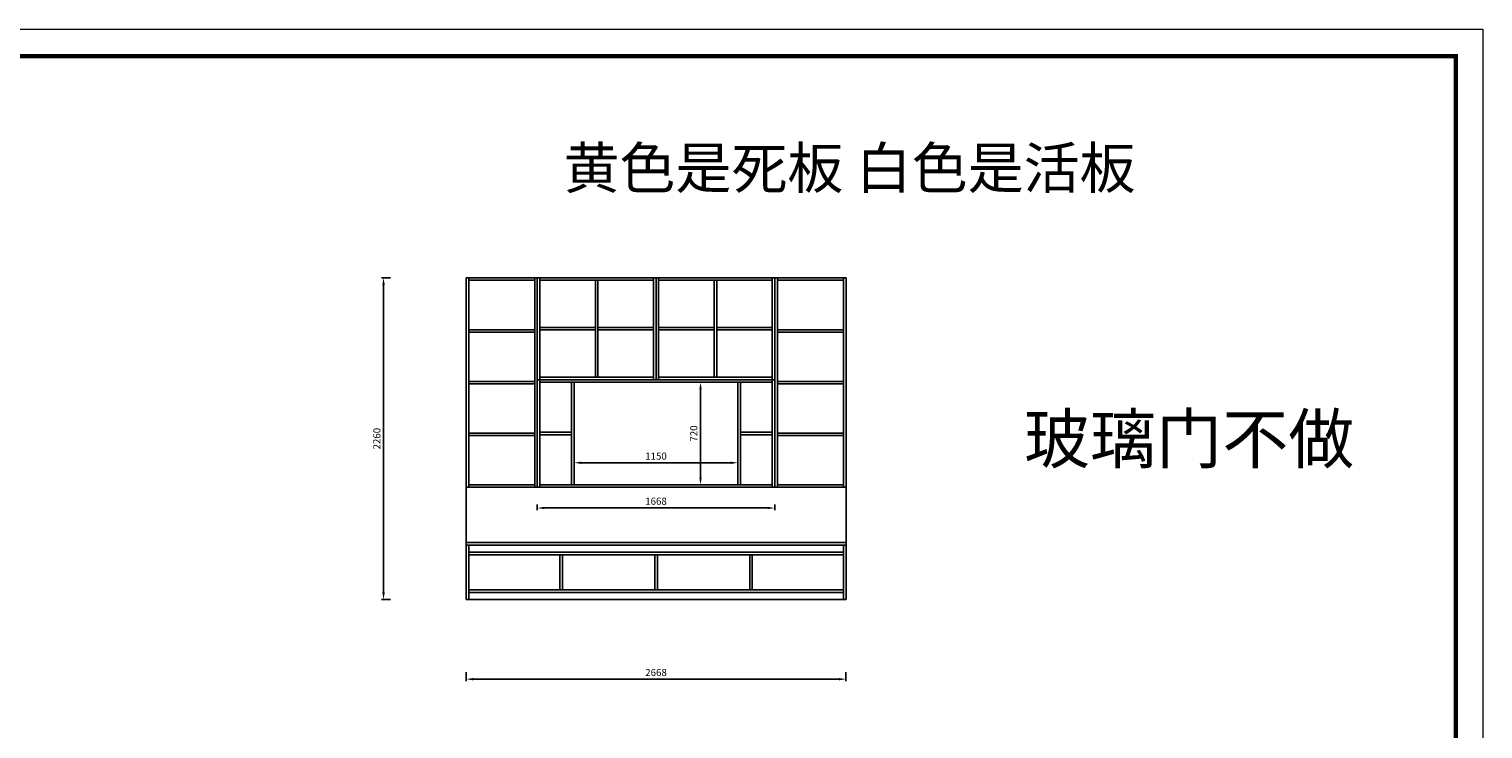
# Model space of a CAD drawing. Units: millimetres. Extents: x 16839 to 37261, y -425634 to -413003.
# Drawn here: x 27050 to 37261, y -417919 to -413003 of the extents above; entities that cross this region are included whole.
import ezdxf

# ---------------------------------------------------------------- set-up
doc = ezdxf.new("R2010")
doc.units = ezdxf.units.MM
doc.styles.add('EN', font='dutchi.ttf')
doc.styles.get("Standard").update_dxf_attribs({"font": 'arial.ttf', "height": 45})
doc.dimstyles.new('2', dxfattribs={"dimtxt": 50, "dimasz": 50, "dimexe": 15, "dimexo": 120, "dimgap": 15, "dimtad": 1, "dimdsep": 46, "dimtxsty": 'EN', "dimcen": -30, "dimadec": 0, "dimazin": 0, "dimtfac": 1, "dimtix": 1, "dimtmove": 2, "dimatfit": 3, "dimfxl": 50, "dimfxlon": 1, "dimarcsym": 0})

# ---------------------------------------------------------------- blocks, each defined once
blk = doc.blocks.new('*D7')
at = {"color": 0, "lineweight": -2, "transparency": 16777216}
for p, q in [((30119, -417519), (30119, -417584)), ((30169, -417569), (32737, -417569)), ((32787, -417519), (32787, -417584))]:
    blk.add_line(p, q, dxfattribs=at)
at = {"color": 0, "transparency": 16777216}
for points in [[(30169, -417561), (30169, -417578), (30119, -417569)], [(32737, -417561), (32737, -417578), (32787, -417569)]]:
    blk.add_solid(points, dxfattribs=at)
at = {"layer": 'Defpoints', "color": 0, "transparency": 16777216}
for p in [(30119, -417010), (32787, -417010), (32787, -417569)]:
    blk.add_point(p, dxfattribs=at)
at = {"color": 0, "transparency": 16777216, "insert": (31453, -417529), "char_height": 50, "attachment_point": 5, "style": 'EN'}
blk.add_mtext('2668', dxfattribs=at)
blk = doc.blocks.new('*D8')
at = {"color": 0, "lineweight": -2, "transparency": 16777216}
for p, q in [((29589, -414750), (29524, -414750)), ((29539, -416960), (29539, -414800)), ((29589, -417010), (29524, -417010))]:
    blk.add_line(p, q, dxfattribs=at)
at = {"color": 0, "transparency": 16777216}
for points in [[(29531, -414800), (29548, -414800), (29539, -414750)], [(29531, -416960), (29548, -416960), (29539, -417010)]]:
    blk.add_solid(points, dxfattribs=at)
at = {"layer": 'Defpoints', "color": 0, "transparency": 16777216}
for p in [(29539, -414750), (30119, -414750), (30119, -417010)]:
    blk.add_point(p, dxfattribs=at)
at = {"color": 0, "transparency": 16777216, "insert": (29499, -415880), "char_height": 50, "attachment_point": 5, "rotation": 90, "style": 'EN'}
blk.add_mtext('2260', dxfattribs=at)
blk = doc.blocks.new('*D26')
at = {"color": 0, "lineweight": -2, "transparency": 16777216}
for p, q in [((30619, -416342), (30619, -416382)), ((30669, -416367), (32237, -416367)), ((32287, -416342), (32287, -416382))]:
    blk.add_line(p, q, dxfattribs=at)
at = {"color": 0, "transparency": 16777216}
for points in [[(30669, -416359), (30669, -416375), (30619, -416367)], [(32237, -416359), (32237, -416375), (32287, -416367)]]:
    blk.add_solid(points, dxfattribs=at)
at = {"layer": 'Defpoints', "color": 0, "transparency": 16777216}
for p in [(30619, -416222), (32287, -416222), (32287, -416367)]:
    blk.add_point(p, dxfattribs=at)
at = {"color": 0, "transparency": 16777216, "insert": (31453, -416326), "char_height": 50, "attachment_point": 5, "style": 'EN'}
blk.add_mtext('1668', dxfattribs=at)
blk = doc.blocks.new('*D27')
at = {"color": 0, "lineweight": -2, "transparency": 16777216}
for p, q in [((30878, -416045), (30878, -416064)), ((30928, -416049), (31978, -416049)), ((32028, -416045), (32028, -416064))]:
    blk.add_line(p, q, dxfattribs=at)
at = {"color": 0, "transparency": 16777216}
for points in [[(30928, -416041), (30928, -416058), (30878, -416049)], [(31978, -416041), (31978, -416058), (32028, -416049)]]:
    blk.add_solid(points, dxfattribs=at)
at = {"layer": 'Defpoints', "color": 0, "transparency": 16777216}
for p in [(30878, -415925), (32028, -415925), (32028, -416049)]:
    blk.add_point(p, dxfattribs=at)
at = {"color": 0, "transparency": 16777216, "insert": (31453, -416009), "char_height": 50, "attachment_point": 5, "style": 'EN'}
blk.add_mtext('1150', dxfattribs=at)
blk = doc.blocks.new('*D28')
at = {"color": 0, "lineweight": -2, "transparency": 16777216}
for p, q in [((31747, -415484), (31780, -415484)), ((31766, -415534), (31766, -416154)), ((31747, -416204), (31780, -416204))]:
    blk.add_line(p, q, dxfattribs=at)
at = {"color": 0, "transparency": 16777216}
for points in [[(31757, -415534), (31774, -415534), (31766, -415484)], [(31757, -416154), (31774, -416154), (31766, -416204)]]:
    blk.add_solid(points, dxfattribs=at)
at = {"layer": 'Defpoints', "color": 0, "transparency": 16777216}
for p in [(31627, -415484), (31627, -416204), (31766, -416204)]:
    blk.add_point(p, dxfattribs=at)
at = {"color": 0, "transparency": 16777216, "insert": (31725, -415844), "char_height": 50, "attachment_point": 5, "rotation": 90, "style": 'EN'}
blk.add_mtext('720', dxfattribs=at)

msp = doc.modelspace()

# ---------------------------------------------------------------- linework, layer by layer
at = {"transparency": 33554687}
for p, q in [((30119.481, -417009.73), (30119.481, -414749.73)), ((30119.481, -414749.73), (32787.481, -414749.73)), ((30137.481, -416221.73), (30137.481, -414749.73)), ((30601.481, -416221.73), (30601.481, -414749.73)), ((30619.481, -416221.73), (30619.481, -414749.73)), ((30637.481, -416221.73), (30637.481, -414749.73)), ((31435.481, -415465.73), (31435.481, -414749.73)), ((31453.481, -415465.73), (31453.481, -414749.73)), ((31471.481, -415465.73), (31471.481, -414749.73)), ((32269.481, -414749.73), (32269.481, -416221.73)), ((32287.481, -414749.73), (32287.481, -416221.73)), ((32305.481, -414749.73), (32305.481, -416221.73)), ((32769.481, -414749.73), (32769.481, -416221.73)), ((32787.481, -414749.73), (32787.481, -417009.73)), ((30137.481, -414767.73), (30601.481, -414767.73)), ((30137.481, -414767.73), (30601.481, -414767.73)), ((30637.481, -414767.73), (31435.481, -414767.73)), ((30637.481, -414767.73), (31435.481, -414767.73)), ((31027.481, -415447.73), (31027.481, -414767.73)), ((31045.481, -415447.73), (31045.481, -414767.73)), ((31471.481, -414767.73), (32269.481, -414767.73)), ((31861.481, -415447.73), (31861.481, -414767.73)), ((31879.481, -415447.73), (31879.481, -414767.73)), ((32305.481, -414767.73), (32769.481, -414767.73)), ((32305.481, -414767.73), (32769.481, -414767.73)), ((30601.481, -415114.73), (30137.481, -415114.73)), ((30601.481, -415132.73), (30137.481, -415132.73)), ((31027.481, -415098.73), (30637.481, -415098.73)), ((31027.481, -415116.73), (30637.481, -415116.73)), ((31435.481, -415098.73), (31045.481, -415098.73)), ((31435.481, -415116.73), (31045.481, -415116.73)), ((31861.481, -415098.73), (31471.481, -415098.73)), ((31861.481, -415116.73), (31471.481, -415116.73)), ((32269.481, -415098.73), (31879.481, -415098.73)), ((32269.481, -415116.73), (31879.481, -415116.73)), ((32769.481, -415114.73), (32305.481, -415114.73)), ((32769.481, -415132.73), (32305.481, -415132.73)), ((31453.481, -415465.73), (30619.481, -415465.73)), ((31435.481, -415447.73), (30637.481, -415447.73)), ((32287.481, -415465.73), (31453.481, -415465.73)), ((32269.481, -415447.73), (31471.481, -415447.73)), ((30601.481, -415477.73), (30137.481, -415477.73)), ((30601.481, -415495.73), (30137.481, -415495.73)), ((32269.481, -415483.73), (30637.481, -415483.73)), ((30860.481, -416203.73), (30860.481, -415483.73)), ((30878.481, -416203.73), (30878.481, -415483.73)), ((32028.481, -416203.73), (32028.481, -415483.73)), ((32046.481, -416203.73), (32046.481, -415483.73)), ((32769.481, -415477.73), (32305.481, -415477.73)), ((32769.481, -415495.73), (32305.481, -415495.73)), ((30601.481, -415840.73), (30137.481, -415840.73)), ((30601.481, -415858.73), (30137.481, -415858.73)), ((30860.481, -415834.73), (30637.481, -415834.73)), ((30860.481, -415852.73), (30637.481, -415852.73)), ((32046.481, -415834.73), (32269.481, -415834.73)), ((32046.481, -415852.73), (32269.481, -415852.73)), ((32769.481, -415840.73), (32305.481, -415840.73)), ((32769.481, -415858.73), (32305.481, -415858.73)), ((32787.481, -416221.73), (30119.481, -416221.73)), ((30601.481, -416203.73), (30137.481, -416203.73)), ((32269.481, -416203.73), (30637.481, -416203.73)), ((32769.481, -416203.73), (32305.481, -416203.73)), ((32787.481, -416609.73), (30119.481, -416609.73)), ((32787.481, -416627.73), (30119.481, -416627.73)), ((30137.481, -417009.73), (30137.481, -416627.73)), ((32769.481, -416677.73), (30137.481, -416677.73)), ((32769.481, -416627.73), (32769.481, -417009.73)), ((32769.481, -416695.73), (30137.481, -416695.73)), ((30777.481, -416695.73), (30777.481, -416941.73)), ((30795.481, -416695.73), (30795.481, -416941.73)), ((31444.481, -416695.73), (31444.481, -416941.73)), ((31462.481, -416695.73), (31462.481, -416941.73)), ((32111.481, -416695.73), (32111.481, -416941.73)), ((32129.481, -416695.73), (32129.481, -416941.73)), ((32769.481, -416941.73), (30137.481, -416941.73)), ((32769.481, -416959.73), (30137.481, -416959.73)), ((32787.481, -417009.73), (30119.481, -417009.73))]:
    msp.add_line(p, q, dxfattribs=at)
at = {"color": 0, "linetype": 'ByBlock', "lineweight": 9}
msp.add_lwpolyline([(37260.523, -425630.521), (16839.391, -425630.521), (16839.391, -413003.198), (37260.523, -413003.198)], close=True, dxfattribs=at)
msp.add_lwpolyline([(37260.523, -425630.521), (16839.391, -425630.521), (16839.391, -413003.198), (37260.523, -413003.198)], close=True, dxfattribs=at)
msp.add_lwpolyline([(37260.523, -425630.521), (16839.391, -425630.521), (16839.391, -413003.198), (37260.523, -413003.198)], close=True, dxfattribs=at)
at = {"color": 0, "linetype": 'ByBlock', "lineweight": 9, "const_width": 31.564}
msp.add_lwpolyline([(37070.261, -425440.259), (17029.998, -425440.259), (17029.998, -413193.459), (37070.261, -413193.459)], close=True, dxfattribs=at)
msp.add_lwpolyline([(37070.261, -425440.259), (17029.998, -425440.259), (17029.998, -413193.459), (37070.261, -413193.459)], close=True, dxfattribs=at)
msp.add_lwpolyline([(37070.261, -425440.259), (17029.998, -425440.259), (17029.998, -413193.459), (37070.261, -413193.459)], close=True, dxfattribs=at)

# ---------------------------------------------------------------- texts
at = {"color": 1, "transparency": 33554687, "insert": (30803.695, -413834.858), "char_height": 288, "attachment_point": 1}
msp.add_mtext_dynamic_manual_height_columns('{\\fSimSun|b0|i0|c134|p2;黄色是死板} {\\fSimSun|b0|i0|c134|p2;白色是活板}', width=6000, gutter_width=225, heights=[0], dxfattribs=at)
at = {"color": 2, "transparency": 33554687, "insert": (34037.269, -415711.241), "char_height": 340.2, "attachment_point": 1}
msp.add_mtext_dynamic_manual_height_columns('{\\fSimSun|b0|i0|c134|p2;玻璃门不做}', width=1516.05, gutter_width=225, heights=[0], dxfattribs=at)

# ---------------------------------------------------------------- dimensions: what is measured, and where the dimension line sits
at = {"color": 1, "transparency": 33554687}
for base, p1, p2, picture, middle in [((29539.311, -414749.73), (30119.481, -417009.73), (30119.481, -414749.73), '*D8', (29498.603, -415879.73)), ((31765.5, -416203.73), (31626.67, -415483.73), (31626.67, -416203.73), '*D28', (31725.034, -415843.73))]:
    dim = msp.add_linear_dim(base=base, p1=p1, p2=p2, angle=90, dimstyle='2', dxfattribs=at)
    dim.commit()
    dim.dimension.update_dxf_attribs({"geometry": picture, "text_midpoint": middle})
for base, p1, p2, picture, middle in [((32028.481, -416049.27), (30878.481, -415924.93), (32028.481, -415924.93), '*D27', (31453.481, -416008.7)), ((32287.481, -416367.15), (30619.481, -416221.73), (32287.481, -416221.73), '*D26', (31453.481, -416326.408)), ((32787.481, -417569.43), (30119.481, -417009.73), (32787.481, -417009.73), '*D7', (31453.481, -417528.688))]:
    dim = msp.add_linear_dim(base=base, p1=p1, p2=p2, dimstyle='2', dxfattribs=at)
    dim.commit()
    dim.dimension.update_dxf_attribs({"geometry": picture, "text_midpoint": middle})

doc.saveas('drawing.dxf')
